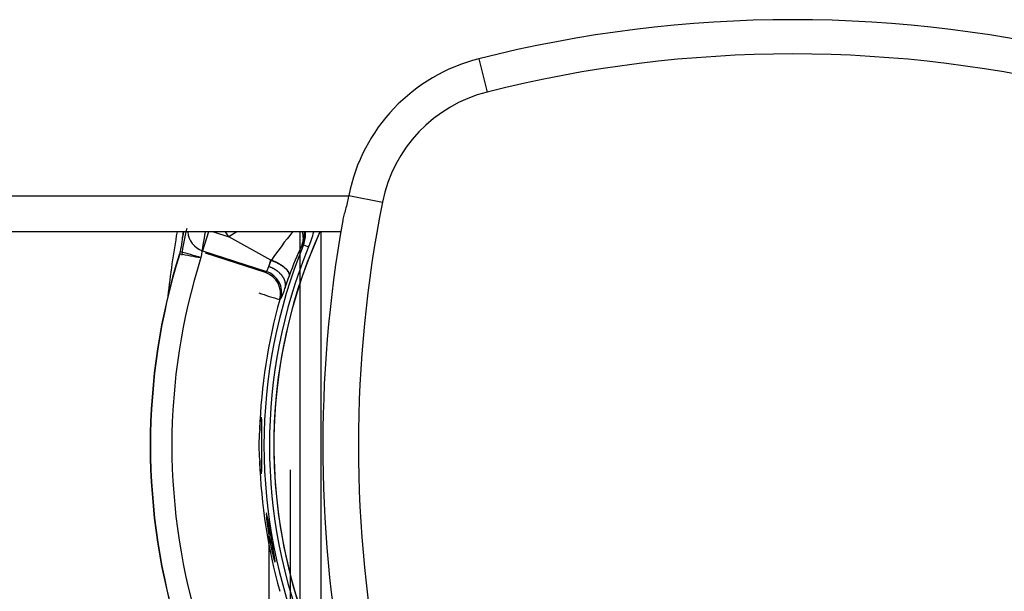
# Model space of a CAD drawing. Units: millimetres. Extents: x 505 to 12089, y -8168 to 141.
# Drawn here: x 9974 to 10113, y -3129 to -3049 of the extents above; entities that cross this region are included whole.
import ezdxf
from ezdxf.lldxf.tags import DXFTag

# ---------------------------------------------------------------- set-up
doc = ezdxf.new("R2010")
doc.units = ezdxf.units.MM
doc.layers.add('C40710144_CME15-', color=7, linetype='Continuous')
doc.layers.add('C40710164_CME10-', color=7, linetype='Continuous')
tags = doc.linetypes.add('HIDDEN2', pattern=[4.7625, 3.175, -1.5875]).pattern_tags.tags
tags[6:7] = [DXFTag(74, 4), DXFTag(75, 0), DXFTag(340, '0'), DXFTag(46, 0.0), DXFTag(50, 0.0), DXFTag(44, 0.0), DXFTag(45, 0.0)]
tags[4:5] = [DXFTag(74, 4), DXFTag(75, 0), DXFTag(340, '0'), DXFTag(46, 0.0), DXFTag(50, 0.0), DXFTag(44, 0.0), DXFTag(45, 0.0)]

msp = doc.modelspace()

# ---------------------------------------------------------------- linework, layer by layer
at = {"layer": 'C40710144_CME15-', "color": 7, "linetype": 'Continuous'}
for p, q in [((10038.899, -3054.617), (10040.081, -3059.287)), ((10020.623, -3073.943), (9965.761, -3073.943)), ((10020.645, -3073.832), (10020.623, -3073.943)), ((10020.645, -3073.832), (10025.37, -3074.773)), ((10019.518, -3078.944), (9965.761, -3078.944)), ((10000.952, -3078.944), (10000.093, -3081.588)), ((10001.638, -3078.944), (10003.78, -3079.64)), ((10003.78, -3079.64), (10003.344, -3078.944)), ((10004.911, -3078.932), (10003.78, -3079.64)), ((10009.696, -3082.926), (10003.78, -3079.64)), ((10014.291, -3080.749), (10014.097, -3080.749)), ((10014.291, -3080.749), (10015.004, -3081.041)), ((10000.093, -3081.588), (9999.947, -3081.751)), ((10000.093, -3081.588), (10009.08, -3084.508)), ((10008.93, -3084.667), (10000.517, -3081.934)), ((10009.414, -3083.794), (10009.696, -3082.926)), ((10009.414, -3083.794), (10009.758, -3082.946)), ((10009.773, -3082.898), (10009.696, -3082.926)), ((10009.758, -3082.946), (10009.696, -3082.926)), ((10009.773, -3082.898), (10009.758, -3082.946)), ((10009.08, -3084.508), (10008.93, -3084.668)), ((10012.273, -3085.172), (10012.263, -3085.2)), ((10011.103, -3088.304), (10010.959, -3088.451))]:
    msp.add_line(p, q, dxfattribs=at)
for centre, radius, start, end in [((10083.006, -3228.957), 179.832, 75.80237, 104.19763), ((10044.986, -3078.678), 24.819, 104.19763, 168.73997), ((10083.006, -3228.957), 175.015, 75.80237, 104.19763), ((10044.986, -3078.678), 20.002, 104.19763, 168.73997), ((10197.016, -3108.946), 175.015, 168.73997, 191.26003), ((10017.558, -3084.195), 20.467, 163.79412, 174.39353), ((10197.016, -3108.946), 180.015, 169.89129, 191.26003), ((10174.014, -3108.946), 180.015, 170.40593, 173.30791), ((10001.028, -3078.732), 3.006, 184.09946, 251.88447), ((10067.432, -3123.049), 70.262, 141.12034, 145.14866), ((10083.006, -3108.946), 72.893, 155.69467, 209.05921), ((10083.006, -3108.946), 72.88, 155.69013, 212.78994), ((10011.443, -3079.787), 2.823, 340.07576, 17.51859), ((10010.464, -3079.168), 3.962, 336.48301, 3.22869), ((10010.622, -3079.283), 3.951, 338.23291, 4.93457), ((10004.478, -3076.295), 11.547, 335.72815, 346.69747), ((10083.006, -3108.946), 74.275, 157.68868, 202.31132), ((10083.006, -3108.946), 73.505, 157.68868, 202.31132), ((10053.189, -3099.455), 43.337, 154.42759, 160.75654), ((10007.975, -3087.615), 3.099, 344.35837, 72.06035), ((10008.115, -3087.459), 3.105, 344.2085, 71.88496), ((10003.302, -3084.381), 8.731, 333.29789, 343.35235), ((10034.097, -3010.399), 81.409, 251.3065, 253.48806), ((10083.006, -3108.946), 74.905, 164.12035, 178.34828), ((10027.844, -3108.946), 19.83, 173.74936, 186.25064), ((10083.006, -3108.946), 74.905, 181.65172, 195.87965)]:
    msp.add_arc(centre, radius, start, end, dxfattribs=at)
for points, degree, knots in [([(10020.623, -3073.943), (10020.56, -3074.26), (10020.491, -3074.57), (10020.343, -3075.179), (10020.264, -3075.479), (10020.108, -3076.06), (10020.032, -3076.336), (10019.897, -3076.863), (10019.837, -3077.116), (10019.795, -3077.351)], 3, [0, 0, 0, 0, 0.25, 0.25, 0.5, 0.5, 0.75, 0.75, 1, 1, 1, 1]), ([(10009.08, -3084.508), (10009.085, -3084.505), (10009.095, -3084.498), (10009.113, -3084.478), (10009.133, -3084.448), (10009.155, -3084.409), (10009.18, -3084.361), (10009.212, -3084.293), (10009.257, -3084.19), (10009.323, -3084.028), (10009.382, -3083.877), (10009.414, -3083.794)], 3, [0, 0, 0, 0, 0.0801011, 0.1613867, 0.2438582, 0.3275167, 0.4123635, 0.4983999, 0.6287789, 0.7959869, 1, 1, 1, 1]), ([(10009.758, -3082.946), (10009.815, -3082.966), (10009.932, -3083.009), (10010.108, -3083.079), (10010.289, -3083.156), (10010.473, -3083.242), (10010.659, -3083.335), (10010.845, -3083.436), (10011.03, -3083.545), (10011.211, -3083.662), (10011.387, -3083.786), (10011.555, -3083.918), (10011.712, -3084.055), (10011.918, -3084.26), (10012.114, -3084.511), (10012.241, -3084.776), (10012.283, -3084.972), (10012.283, -3085.106), (10012.269, -3085.174), (10012.263, -3085.2)], 3, [0, 0, 0, 0, 0.0382962, 0.0782911, 0.1199849, 0.1633773, 0.2084683, 0.2552578, 0.3037458, 0.3539322, 0.4058169, 0.4593998, 0.5146808, 0.5716598, 0.7043829, 0.8136104, 0.8993065, 0.9614432, 1, 1, 1, 1]), ([(10009.773, -3082.898), (10010.147, -3083.03), (10010.511, -3083.194), (10011.163, -3083.563), (10011.452, -3083.767), (10011.912, -3084.186), (10012.084, -3084.401), (10012.286, -3084.809), (10012.316, -3085.003), (10012.273, -3085.172)], 3, [0, 0, 0, 0, 0.25, 0.25, 0.5, 0.5, 0.75, 0.75, 1, 1, 1, 1]), ([(10011.668, -3086.882), (10011.716, -3086.748), (10011.765, -3086.607), (10011.818, -3086.46), (10011.932, -3086.136), (10012.055, -3085.787), (10012.122, -3085.597), (10012.192, -3085.401), (10012.263, -3085.2)], 5, [0, 0, 0, 0, 0, 0, 0.4744905, 0.4744905, 0.4744905, 1, 1, 1, 1, 1, 1]), ([(10008.132, -3106.787), (10008.17, -3106.065), (10008.221, -3105.515), (10008.31, -3104.918), (10008.344, -3104.887), (10008.38, -3105.366), (10008.381, -3105.881), (10008.375, -3107.243), (10008.369, -3108.093), (10008.369, -3109.798), (10008.375, -3110.643), (10008.381, -3112.015), (10008.38, -3112.52), (10008.344, -3113.007), (10008.31, -3112.976), (10008.222, -3112.384), (10008.17, -3111.827), (10008.132, -3111.105)], 3, [0, 0, 0, 0, 0.125, 0.125, 0.25, 0.25, 0.375, 0.375, 0.5, 0.5, 0.625, 0.625, 0.75, 0.75, 0.875, 0.875, 1, 1, 1, 1]), ([(10009.061, -3118.579), (10009.063, -3118.845), (10009.115, -3119.452), (10009.328, -3121.058), (10009.489, -3122.021), (10009.834, -3123.74), (10010.017, -3124.489), (10010.263, -3125.336), (10010.323, -3125.437), (10010.274, -3124.919), (10010.169, -3124.318), (10010.026, -3123.519)], 3, [0.37570889, 0.37570889, 0.37570889, 0.37570889, 0.5, 0.5, 0.625, 0.625, 0.75, 0.75, 0.875, 0.875, 1, 1, 1, 1]), ([(10010.026, -3123.519), (10009.883, -3122.719), (10009.711, -3121.758), (10009.411, -3120.031), (10009.282, -3119.271), (10009.139, -3118.569), (10009.099, -3118.428), (10009.078, -3118.43)], 3, [0, 0, 0, 0, 0.125, 0.125, 0.25, 0.25, 0.32960374, 0.32960374, 0.32960374, 0.32960374])]:
    msp.add_open_spline(points, degree=degree, knots=knots, dxfattribs=at)
msp.add_open_spline([(10009.414, -3083.794), (10010.316, -3084.099), (10011.135, -3084.66), (10011.689, -3085.419), (10011.853, -3086.205), (10011.668, -3086.882)], degree=5, dxfattribs=at)
at = {"layer": 'C40710164_CME10-', "color": 7, "linetype": 'Continuous'}
for p, q in [((10013.767, -3078.944), (10013.767, -3144.949)), ((10016.722, -3078.944), (10016.722, -3144.949)), ((9996.867, -3082.009), (9996.908, -3082.018)), ((9996.935, -3081.716), (9996.976, -3081.726)), ((10012.437, -3144.949), (10012.437, -3112.375)), ((10009.482, -3144.949), (10009.482, -3120.44))]:
    msp.add_line(p, q, dxfattribs=at)
at = {"layer": 'C40710164_CME10-', "color": 7, "linetype": 'HIDDEN2'}
for centre, radius, start, end in [((10174.014, -3108.946), 180.015, 170.40593, 173.30791), ((10174.014, -3108.946), 179.161, 170.35972, 170.62252), ((10083.006, -3108.946), 90.253, 162.63447, 197.36553), ((9994.997, -3081.421), 2.002, 342.63976, 351.25157)]:
    msp.add_arc(centre, radius, start, end, dxfattribs=at)
at = {"layer": 'C40710164_CME10-', "color": 7, "linetype": 'Continuous'}
for centre, radius, start, end in [((10174.014, -3108.946), 179.118, 170.35742, 171.25884), ((10174.014, -3108.946), 176.12, 170.19165, 171.38232), ((10083.006, -3108.946), 90.211, 162.63249, 197.36751), ((10083.006, -3108.946), 87.212, 162.38656, 197.61344), ((10157.306, -2203.767), 892.778, 259.649945, 259.84392), ((9828.821, -3675.398), 617.028, 73.904778, 74.185465)]:
    msp.add_arc(centre, radius, start, end, dxfattribs=at)

doc.saveas('drawing.dxf')
